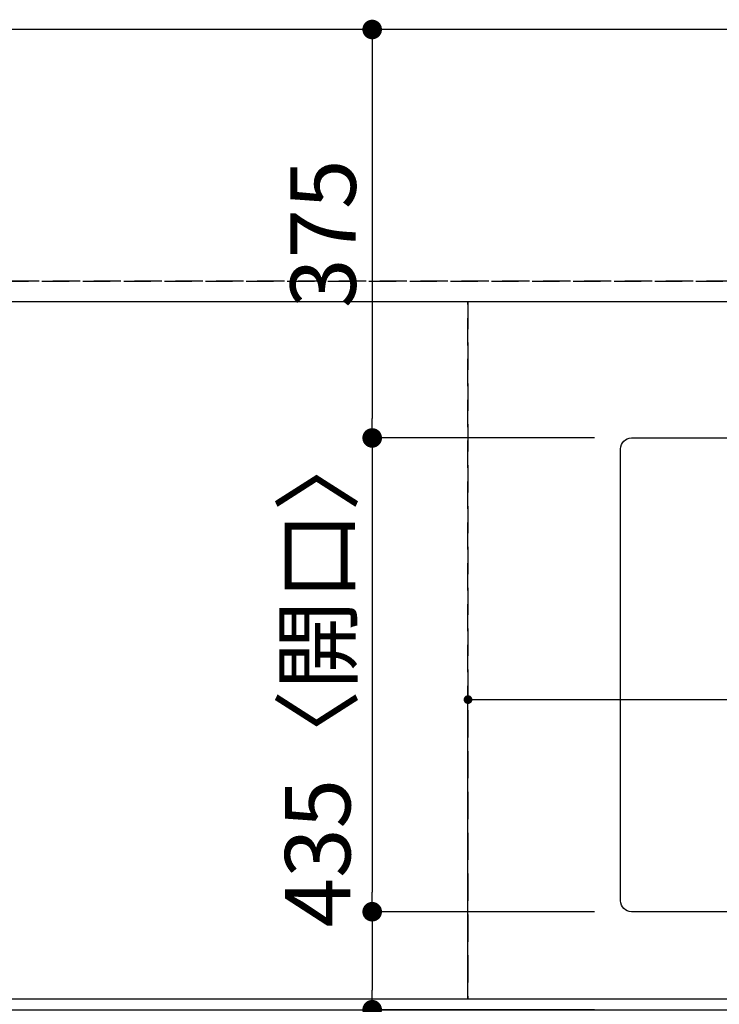
# Model space of a CAD drawing. Extents: x 27948 to 54421, y -25 to 8845.
# Drawn here: x 29871 to 30513, y 6547 to 7451 of the extents above; entities that cross this region are included whole.
import ezdxf

# ---------------------------------------------------------------- set-up
doc = ezdxf.new("R2010")
doc.units = 0
doc.header["$LTSCALE"] = 50
doc.header["$MEASUREMENT"] = 0
doc.linetypes.add('DASHED', pattern=[0.75, 0.5, -0.25])
doc.linetypes.add('HIDDEN', pattern=[0.375, 0.25, -0.125])
doc.layers.get('0').update_dxf_attribs({"linetype": 'CONTINUOUS'})
doc.layers.get('DEFPOINTS').update_dxf_attribs({"color": 146, "linetype": 'CONTINUOUS'})
for name, color, linetype in [('121-キャビネット（中）', 253, 'HIDDEN'), ('126-甲板', 2, 'CONTINUOUS'), ('166-寸法B', 11, 'CONTINUOUS')]:
    doc.layers.add(name, color=color, linetype=linetype)
doc.styles.add('KH001', font='txt')
doc.dimstyles.new('KH1xx015', dxfattribs={"dimscale": 10, "dimtxt": 3.8, "dimasz": 0.8, "dimexe": 0.3, "dimexo": 1.2, "dimgap": 0.5, "dimtad": 3, "dimdec": 1, "dimdsep": 46, "dimlunit": 6, "dimtxsty": 'KH001', "dimblk": 'DOT', "dimcen": 1, "dimdle": 1, "dimclrd": 256, "dimclre": 256, "dimclrt": 256, "dimadec": 0, "dimazin": 0, "dimtfac": 1, "dimtdec": 1, "dimtix": 1, "dimtmove": 2, "dimatfit": 3, "dimldrblk": 'CLOSEDBLANK', "dimfxl": 1, "dimtolj": 1, "dimtzin": 0, "dimlwd": -1, "dimlwe": -1, "dimarcsym": 0})
doc.dimstyles.new('KH1xx030', dxfattribs={"dimscale": 30, "dimtxt": 2, "dimasz": 0.6, "dimexe": 0.3, "dimexo": 1.2, "dimgap": 0.5, "dimtad": 3, "dimdec": 1, "dimdsep": 46, "dimlunit": 6, "dimtxsty": 'KH001', "dimblk": 'DOT', "dimcen": 1, "dimdle": 1, "dimclrd": 256, "dimclre": 256, "dimclrt": 256, "dimadec": 0, "dimazin": 0, "dimtfac": 1, "dimtdec": 1, "dimtix": 1, "dimtmove": 2, "dimatfit": 3, "dimldrblk": 'CLOSEDBLANK', "dimfxl": 1, "dimtolj": 1, "dimtzin": 0, "dimlwd": -1, "dimlwe": -1, "dimarcsym": 0})

# ---------------------------------------------------------------- blocks, each defined once
blk = doc.blocks.new('_Dot')
at = {"color": 0, "linetype": 'ByBlock', "lineweight": -2}
blk.add_line((-0.5, 0), (-1, 0), dxfattribs=at)
at = {"color": 0, "linetype": 'ByBlock', "const_width": 0.5}
blk.add_lwpolyline([(-0.25, 0, 1), (0.25, 0, 1)], format="xyb", close=True, dxfattribs=at)
blk = doc.blocks.new('*D207')
at = {"layer": '166-寸法B', "transparency": 16777216}
for p, q in [((30422.69, 6516.21), (30422.69, 6293.21)), ((31122.69, 6506.21), (31122.69, 6293.21)), ((30440.69, 6302.21), (31104.69, 6302.21))]:
    blk.add_line(p, q, dxfattribs=at)
at = {"layer": 'DEFPOINTS', "color": 0, "transparency": 16777216}
for p in [(30422.69, 6552.21), (31122.69, 6542.21), (31122.69, 6302.21)]:
    blk.add_point(p, dxfattribs=at)
at = {"layer": '166-寸法B', "transparency": 16777216, "xscale": 18, "yscale": 18, "zscale": 18, "rotation": 180}
blk.add_blockref('_Dot', (30422.69, 6302.21), dxfattribs=at)
at = {"layer": '166-寸法B', "transparency": 16777216, "xscale": 18, "yscale": 18, "zscale": 18}
blk.add_blockref('_Dot', (31122.69, 6302.21), dxfattribs=at)
at = {"layer": '166-寸法B', "transparency": 16777216, "insert": (30772.69, 6352.22), "char_height": 60, "attachment_point": 5, "style": 'KH001'}
blk.add_mtext('\\A1;700〈開口〉', dxfattribs=at)
blk = doc.blocks.new('_ClosedBlank')
at = {"color": 0, "linetype": 'ByBlock', "lineweight": -2}
for p, q in [((-1, 0.167), (0, 0)), ((-1, 0.167), (-1, -0.167)), ((0, 0), (-1, -0.167))]:
    blk.add_line(p, q, dxfattribs=at)
blk = doc.blocks.new('*D211')
at = {"layer": '166-寸法B', "transparency": 16777216}
for p, q in [((30422.69, 6516.21), (30422.69, 6293.21)), ((29812.69, 6506.21), (29812.69, 6293.21)), ((30404.69, 6302.21), (29830.69, 6302.21))]:
    blk.add_line(p, q, dxfattribs=at)
at = {"layer": 'DEFPOINTS', "color": 0, "transparency": 16777216}
for p in [(30422.69, 6552.21), (29812.69, 6542.21), (29812.69, 6302.21)]:
    blk.add_point(p, dxfattribs=at)
at = {"layer": '166-寸法B', "transparency": 16777216, "xscale": 18, "yscale": 18, "zscale": 18, "rotation": 180}
blk.add_blockref('_Dot', (29812.69, 6302.21), dxfattribs=at)
at = {"layer": '166-寸法B', "transparency": 16777216, "xscale": 18, "yscale": 18, "zscale": 18}
blk.add_blockref('_Dot', (30422.69, 6302.21), dxfattribs=at)
at = {"layer": '166-寸法B', "transparency": 16777216, "insert": (30117.69, 6347.21), "char_height": 60, "attachment_point": 5, "style": 'KH001'}
blk.add_mtext('\\A1;610', dxfattribs=at)
blk = doc.blocks.new('*D214')
at = {"layer": '166-寸法B', "transparency": 16777216}
for p, q in [((30201.95, 7442.21), (30203.75, 7442.21)), ((30194.75, 7424.21), (30194.75, 7085.21)), ((30398.75, 7067.21), (30185.75, 7067.21))]:
    blk.add_line(p, q, dxfattribs=at)
at = {"layer": 'DEFPOINTS', "color": 0, "transparency": 16777216}
for p in [(30165.95, 7442.21), (30194.75, 7067.21), (30434.75, 7067.21)]:
    blk.add_point(p, dxfattribs=at)
at = {"layer": '166-寸法B', "transparency": 16777216, "xscale": 18, "yscale": 18, "zscale": 18}
for p, rotation in [((30194.75, 7442.21), 90), ((30194.75, 7067.21), 270)]:
    blk.add_blockref('_Dot', p, dxfattribs=dict(at, rotation=rotation))
at = {"layer": '166-寸法B', "transparency": 16777216, "insert": (30149.75, 7254.71), "char_height": 60, "attachment_point": 5, "rotation": 90, "style": 'KH001'}
blk.add_mtext('\\A1;375', dxfattribs=at)
blk = doc.blocks.new('*D215')
at = {"layer": '166-寸法B', "transparency": 16777216}
for p, q in [((30398.75, 7067.21), (30185.75, 7067.21)), ((30194.75, 7049.21), (30194.75, 6650.21)), ((30398.75, 6632.21), (30185.75, 6632.21))]:
    blk.add_line(p, q, dxfattribs=at)
at = {"layer": 'DEFPOINTS', "color": 0, "transparency": 16777216}
for p in [(30434.75, 7067.21), (30194.75, 6632.21), (30434.75, 6632.21)]:
    blk.add_point(p, dxfattribs=at)
at = {"layer": '166-寸法B', "transparency": 16777216, "xscale": 18, "yscale": 18, "zscale": 18}
for p, rotation in [((30194.75, 7067.21), 90), ((30194.75, 6632.21), 270)]:
    blk.add_blockref('_Dot', p, dxfattribs=dict(at, rotation=rotation))
at = {"layer": '166-寸法B', "transparency": 16777216, "insert": (30144.74, 6849.71), "char_height": 60, "attachment_point": 5, "rotation": 90, "style": 'KH001'}
blk.add_mtext('\\A1;435〈開口〉', dxfattribs=at)
blk = doc.blocks.new('*D216')
at = {"layer": '166-寸法B', "transparency": 16777216}
for p, q in [((30398.75, 6632.21), (30185.75, 6632.21)), ((30194.75, 6614.21), (30194.75, 6560.21)), ((30398.75, 6542.21), (30185.75, 6542.21)), ((30194.75, 6542.21), (30194.75, 6413.72))]:
    blk.add_line(p, q, dxfattribs=at)
at = {"layer": 'DEFPOINTS', "color": 0, "transparency": 16777216}
for p in [(30434.75, 6632.21), (30194.75, 6542.21), (30434.75, 6542.21)]:
    blk.add_point(p, dxfattribs=at)
at = {"layer": '166-寸法B', "transparency": 16777216, "xscale": 18, "yscale": 18, "zscale": 18}
for p, rotation in [((30194.75, 6632.21), 90), ((30194.75, 6542.21), 270)]:
    blk.add_blockref('_Dot', p, dxfattribs=dict(at, rotation=rotation))
at = {"layer": '166-寸法B', "transparency": 16777216, "insert": (30149.75, 6464.21), "char_height": 60, "attachment_point": 5, "rotation": 90, "style": 'KH001'}
blk.add_mtext('\\A1;90', dxfattribs=at)
blk = doc.blocks.new('*D33')
at = {"layer": 'DEFPOINTS', "transparency": 16777216}
for p, q in [((30282.69, 6564.21), (30282.69, 6829.97)), ((30290.69, 6826.97), (31174.69, 6826.97)), ((31182.69, 6564.21), (31182.69, 6829.97))]:
    blk.add_line(p, q, dxfattribs=at)
at = {"layer": 'DEFPOINTS', "color": 0, "transparency": 16777216}
for p in [(31182.69, 6826.97), (30282.69, 6552.21), (31182.69, 6552.21)]:
    blk.add_point(p, dxfattribs=at)
at = {"layer": 'DEFPOINTS', "transparency": 16777216, "xscale": 8, "yscale": 8, "zscale": 8, "rotation": 180}
blk.add_blockref('_Dot', (30282.69, 6826.97), dxfattribs=at)
at = {"layer": 'DEFPOINTS', "transparency": 16777216, "xscale": 8, "yscale": 8, "zscale": 8}
blk.add_blockref('_Dot', (31182.69, 6826.97), dxfattribs=at)
at = {"layer": 'DEFPOINTS', "transparency": 16777216, "insert": (30762.69, 6850.97), "char_height": 38, "attachment_point": 5, "style": 'KH001'}
blk.add_mtext('\\A1;900', dxfattribs=at)

msp = doc.modelspace()

# ---------------------------------------------------------------- linework, layer by layer
at = {"layer": '121-キャビネット（中）', "ltscale": 2}
msp.add_line((31201.69, 7211.21), (29063.69, 7211.21), dxfattribs=at)
msp.add_lwpolyline([(29063.69, 6552.21), (31201.69, 6552.21), (31201.69, 7211.21)], dxfattribs=at)
at = {"layer": '126-甲板'}
msp.add_lwpolyline([(32660.69, 7442.21), (29066.69, 7442.21), (29066.69, 6542.21), (32660.69, 6542.21)], close=True, dxfattribs=at)
at = {"layer": '126-甲板', "linetype": 'Continuous'}
msp.add_lwpolyline([(30432.69, 7067.21), (31112.69, 7067.21, -0.414214), (31122.69, 7057.21), (31122.69, 6642.21, -0.414214), (31112.69, 6632.21), (30432.69, 6632.21, -0.414214), (30422.69, 6642.21), (30422.69, 7057.21, -0.414214)], format="xyb", close=True, dxfattribs=at)
at = {"layer": 'DEFPOINTS', "linetype": 'DASHED'}
for points in [[(29066.69, 7211.21), (31201.69, 7211.21), (31201.69, 7192.21), (29066.69, 7192.21)], [(29832.69, 6552.21), (30282.69, 6552.21), (30282.69, 7192.21), (29832.69, 7192.21)], [(30282.69, 6552.21), (31182.69, 6552.21), (31182.69, 7192.21), (30282.69, 7192.21)]]:
    msp.add_lwpolyline(points, close=True, dxfattribs=at)

# ---------------------------------------------------------------- dimensions: what is measured, and where the dimension line sits
at = {"layer": '166-寸法B'}
dim = msp.add_linear_dim(base=(30194.75, 7067.21), p1=(30165.95, 7442.21), p2=(30434.75, 7067.21), angle=90, dimstyle='KH1xx030', dxfattribs=at)
dim.commit()
dim.dimension.update_dxf_attribs({"geometry": '*D214', "text_midpoint": (30149.75, 7254.71)})
dim = msp.add_linear_dim(base=(30194.75, 6632.21), p1=(30434.75, 7067.21), p2=(30434.75, 6632.21), angle=90, text='<>〈開口〉', dimstyle='KH1xx030', dxfattribs=at)
dim.commit()
dim.dimension.update_dxf_attribs({"geometry": '*D215', "text_midpoint": (30144.74, 6849.71)})
dim = msp.add_linear_dim(base=(30194.75, 6542.21), p1=(30434.75, 6632.21), p2=(30434.75, 6542.21), angle=90, dimstyle='KH1xx030', override={"dimtmove": 1}, dxfattribs=at)
dim.commit()
dim.dimension.update_dxf_attribs({"geometry": '*D216', "text_midpoint": (30178.94, 6464.21), "dimtype": 128})
dim = msp.add_linear_dim(base=(29812.69, 6302.21), p1=(30422.69, 6552.21), p2=(29812.69, 6542.21), dimstyle='KH1xx030', dxfattribs=at)
dim.commit()
dim.dimension.update_dxf_attribs({"geometry": '*D211', "text_midpoint": (30117.69, 6347.21)})
dim = msp.add_linear_dim(base=(31122.69, 6302.21), p1=(30422.69, 6552.21), p2=(31122.69, 6542.21), text='<>〈開口〉', dimstyle='KH1xx030', dxfattribs=at)
dim.commit()
dim.dimension.update_dxf_attribs({"geometry": '*D207', "text_midpoint": (30772.69, 6352.22)})
at = {"layer": 'DEFPOINTS'}
dim = msp.add_linear_dim(base=(31182.69, 6826.97), p1=(30282.69, 6552.21), p2=(31182.69, 6552.21), dimstyle='KH1xx015', dxfattribs=at)
dim.commit()
dim.dimension.update_dxf_attribs({"geometry": '*D33', "text_midpoint": (30762.69, 6850.97), "dimtype": 128})

doc.saveas('drawing.dxf')
